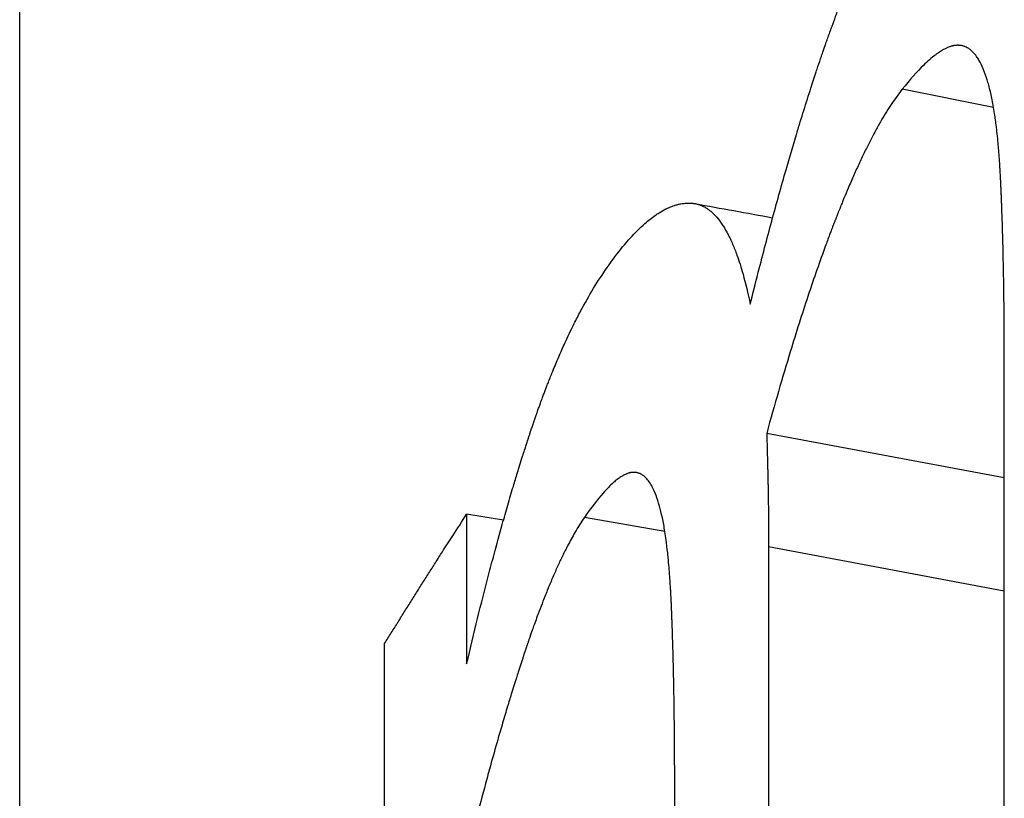
# Model space of a CAD drawing. Units: millimetres. Extents: x 25 to 176, y 25 to 186.
# Drawn here: x 138 to 138, y 95 to 96 of the extents above; entities that cross this region are included whole.
import ezdxf

# ---------------------------------------------------------------- set-up
doc = ezdxf.new("R2010")
doc.units = ezdxf.units.MM
doc.layers.add('Visible Edges(Frese)', color=7, linetype='Continuous', lineweight=50)
doc.layers.add('Visible Tangent Edges(Frese)', color=7, linetype='Continuous', lineweight=40)

msp = doc.modelspace()

# ---------------------------------------------------------------- linework, layer by layer
at = {"layer": 'Visible Edges(Frese)', "lineweight": 25}
for p, q in [((137.50249, 94.82004), (137.50249, 108.09106)), ((138.44412, 95.6215), (138.21689, 95.66419)), ((137.96516, 95.5811), (137.92993, 95.58682))]:
    msp.add_line(p, q, dxfattribs=at)
for points, knots in [([(138.20113, 95.78772), (138.20572, 95.80619), (138.2103, 95.82413), (138.21487, 95.84154), (138.21944, 95.85895), (138.22401, 95.87583), (138.22856, 95.89217), (138.23084, 95.90035), (138.23311, 95.90839), (138.23538, 95.91629), (138.23879, 95.92815), (138.24219, 95.93971), (138.24559, 95.95098), (138.24672, 95.95473), (138.24786, 95.95845), (138.24899, 95.96214), (138.25125, 95.96952), (138.25351, 95.97676), (138.25577, 95.98387), (138.25689, 95.98742), (138.25802, 95.99095), (138.25915, 95.99443), (138.26084, 95.99967), (138.26253, 96.00483), (138.26422, 96.00991), (138.26478, 96.0116), (138.26534, 96.01329), (138.2659, 96.01497), (138.26703, 96.01832), (138.26815, 96.02165), (138.26928, 96.02494), (138.26984, 96.02658), (138.2704, 96.02822), (138.27096, 96.02984), (138.2718, 96.03229), (138.27264, 96.03471), (138.27349, 96.03711), (138.27377, 96.03792), (138.27405, 96.03872), (138.27433, 96.03951), (138.27489, 96.04111), (138.27545, 96.04269), (138.27601, 96.04427), (138.27629, 96.04506), (138.27657, 96.04585), (138.27685, 96.04663), (138.27741, 96.0482), (138.27797, 96.04977), (138.27853, 96.05132), (138.27881, 96.0521), (138.27909, 96.05287), (138.27937, 96.05364), (138.27979, 96.0548), (138.28021, 96.05596), (138.28063, 96.0571), (138.28105, 96.05825), (138.28147, 96.0594), (138.28189, 96.06054), (138.28203, 96.06092), (138.28216, 96.0613), (138.2823, 96.06168), (138.28258, 96.06244), (138.28286, 96.06319), (138.28314, 96.06395), (138.28328, 96.06432), (138.28342, 96.0647), (138.28356, 96.06508), (138.28384, 96.06583), (138.28412, 96.06658), (138.2844, 96.06733), (138.28454, 96.0677), (138.28468, 96.06808), (138.28483, 96.06845), (138.28525, 96.06957), (138.28567, 96.07069), (138.28609, 96.0718), (138.28637, 96.07254), (138.28666, 96.07328), (138.28694, 96.07402), (138.2875, 96.0755), (138.28807, 96.07697), (138.28863, 96.07843), (138.28892, 96.07916), (138.2892, 96.07989), (138.28949, 96.08062), (138.29005, 96.08207), (138.29062, 96.08352), (138.29119, 96.08496), (138.29148, 96.08568), (138.29176, 96.0864), (138.29205, 96.08712), (138.29291, 96.08927), (138.29377, 96.09141), (138.29463, 96.09353), (138.2952, 96.09494), (138.29578, 96.09635), (138.29636, 96.09775), (138.29751, 96.10055), (138.29867, 96.10332), (138.29983, 96.10606), (138.30042, 96.10743), (138.301, 96.1088), (138.30158, 96.11015), (138.30334, 96.11422), (138.3051, 96.11823), (138.30687, 96.12218), (138.30805, 96.12481), (138.30924, 96.12741), (138.31043, 96.12998), (138.31281, 96.13513), (138.31522, 96.14017), (138.31764, 96.14509), (138.31885, 96.14755), (138.32006, 96.14999), (138.32128, 96.15239), (138.32494, 96.15961), (138.32864, 96.16657), (138.33238, 96.17328), (138.33488, 96.17775), (138.33739, 96.18211), (138.33992, 96.18636), (138.34499, 96.19486), (138.35013, 96.2029), (138.35535, 96.2105), (138.36057, 96.21809), (138.36587, 96.22523), (138.37125, 96.23193)], [0, 0, 0, 0, 0.166667, 0.166667, 0.166667, 0.333333, 0.333333, 0.333333, 0.416667, 0.416667, 0.416667, 0.541667, 0.541667, 0.541667, 0.583333, 0.583333, 0.583333, 0.666667, 0.666667, 0.666667, 0.708333, 0.708333, 0.708333, 0.770833, 0.770833, 0.770833, 0.791667, 0.791667, 0.791667, 0.833333, 0.833333, 0.833333, 0.854167, 0.854167, 0.854167, 0.885417, 0.885417, 0.885417, 0.895833, 0.895833, 0.895833, 0.916667, 0.916667, 0.916667, 0.927083, 0.927083, 0.927083, 0.947917, 0.947917, 0.947917, 0.958333, 0.958333, 0.958333, 0.973958, 0.973958, 0.973958, 0.989583, 0.989583, 0.989583, 0.994792, 0.994792, 0.994792, 1.005208, 1.005208, 1.005208, 1.010417, 1.010417, 1.010417, 1.020833, 1.020833, 1.020833, 1.026042, 1.026042, 1.026042, 1.041667, 1.041667, 1.041667, 1.052083, 1.052083, 1.052083, 1.072917, 1.072917, 1.072917, 1.083333, 1.083333, 1.083333, 1.104167, 1.104167, 1.104167, 1.114583, 1.114583, 1.114583, 1.145833, 1.145833, 1.145833, 1.166667, 1.166667, 1.166667, 1.208333, 1.208333, 1.208333, 1.229167, 1.229167, 1.229167, 1.291667, 1.291667, 1.291667, 1.333333, 1.333333, 1.333333, 1.416667, 1.416667, 1.416667, 1.458333, 1.458333, 1.458333, 1.583333, 1.583333, 1.583333, 1.666667, 1.666667, 1.666667, 1.833333, 1.833333, 1.833333, 2, 2, 2, 2]), ([(138.42763, 96.00236), (138.4265, 96.00614), (138.42529, 96.00959), (138.424, 96.01272), (138.42271, 96.01585), (138.42133, 96.01865), (138.41987, 96.02113), (138.41914, 96.02237), (138.41839, 96.02353), (138.41762, 96.02461), (138.41646, 96.02622), (138.41526, 96.02766), (138.414, 96.02891), (138.41359, 96.02933), (138.41316, 96.02972), (138.41274, 96.0301), (138.41188, 96.03085), (138.41101, 96.03152), (138.41011, 96.03212), (138.40966, 96.03241), (138.40921, 96.03269), (138.40875, 96.03294), (138.40806, 96.03332), (138.40736, 96.03366), (138.40665, 96.03395), (138.40641, 96.03405), (138.40618, 96.03414), (138.40594, 96.03423), (138.40546, 96.0344), (138.40497, 96.03455), (138.40448, 96.03469), (138.40424, 96.03475), (138.40399, 96.03481), (138.40374, 96.03487), (138.40337, 96.03495), (138.403, 96.03503), (138.40262, 96.03509), (138.4025, 96.03511), (138.40237, 96.03513), (138.40224, 96.03515), (138.40199, 96.03518), (138.40174, 96.03521), (138.40148, 96.03524), (138.40136, 96.03525), (138.40123, 96.03526), (138.4011, 96.03527), (138.40084, 96.0353), (138.40059, 96.03531), (138.40033, 96.03532), (138.4002, 96.03533), (138.40007, 96.03533), (138.39994, 96.03533), (138.39974, 96.03534), (138.39955, 96.03534), (138.39935, 96.03534), (138.39915, 96.03534), (138.39896, 96.03533), (138.39876, 96.03532), (138.39869, 96.03532), (138.39863, 96.03532), (138.39856, 96.03532), (138.39843, 96.03531), (138.3983, 96.0353), (138.39816, 96.03529), (138.3981, 96.03529), (138.39803, 96.03528), (138.39796, 96.03528), (138.39783, 96.03527), (138.39769, 96.03526), (138.39756, 96.03524), (138.39749, 96.03524), (138.39743, 96.03523), (138.39736, 96.03522), (138.39715, 96.0352), (138.39695, 96.03518), (138.39675, 96.03515), (138.39661, 96.03513), (138.39647, 96.03511), (138.39633, 96.03509), (138.39606, 96.03504), (138.39578, 96.03499), (138.3955, 96.03494), (138.39536, 96.03491), (138.39522, 96.03488), (138.39508, 96.03485), (138.3948, 96.03479), (138.39452, 96.03472), (138.39423, 96.03465), (138.39409, 96.03462), (138.39395, 96.03458), (138.3938, 96.03454), (138.39337, 96.03442), (138.39294, 96.03429), (138.3925, 96.03415), (138.3922, 96.03405), (138.39191, 96.03395), (138.39161, 96.03384), (138.39102, 96.03363), (138.39041, 96.03339), (138.3898, 96.03313), (138.3895, 96.033), (138.38919, 96.03287), (138.38888, 96.03273), (138.38796, 96.0323), (138.38701, 96.03182), (138.38605, 96.0313), (138.38541, 96.03094), (138.38476, 96.03057), (138.3841, 96.03017), (138.38278, 96.02937), (138.38144, 96.02848), (138.38006, 96.0275), (138.37937, 96.02701), (138.37867, 96.02649), (138.37797, 96.02596), (138.37444, 96.02327), (138.37072, 96.02001), (138.36681, 96.01616), (138.36054, 96.01002), (138.35379, 96.00239), (138.34654, 95.99328)], [0, 0, 0, 0, 0.166667, 0.166667, 0.166667, 0.333333, 0.333333, 0.333333, 0.416667, 0.416667, 0.416667, 0.541667, 0.541667, 0.541667, 0.583333, 0.583333, 0.583333, 0.666667, 0.666667, 0.666667, 0.708333, 0.708333, 0.708333, 0.770833, 0.770833, 0.770833, 0.791667, 0.791667, 0.791667, 0.833333, 0.833333, 0.833333, 0.854167, 0.854167, 0.854167, 0.885417, 0.885417, 0.885417, 0.895833, 0.895833, 0.895833, 0.916667, 0.916667, 0.916667, 0.927083, 0.927083, 0.927083, 0.947917, 0.947917, 0.947917, 0.958333, 0.958333, 0.958333, 0.973958, 0.973958, 0.973958, 0.989583, 0.989583, 0.989583, 0.994792, 0.994792, 0.994792, 1.005208, 1.005208, 1.005208, 1.010417, 1.010417, 1.010417, 1.020833, 1.020833, 1.020833, 1.026042, 1.026042, 1.026042, 1.041667, 1.041667, 1.041667, 1.052083, 1.052083, 1.052083, 1.072917, 1.072917, 1.072917, 1.083333, 1.083333, 1.083333, 1.104167, 1.104167, 1.104167, 1.114583, 1.114583, 1.114583, 1.145833, 1.145833, 1.145833, 1.166667, 1.166667, 1.166667, 1.208333, 1.208333, 1.208333, 1.229167, 1.229167, 1.229167, 1.291667, 1.291667, 1.291667, 1.333333, 1.333333, 1.333333, 1.416667, 1.416667, 1.416667, 1.458333, 1.458333, 1.458333, 1.666667, 1.666667, 1.666667, 2, 2, 2, 2]), ([(138.44412, 95.73743), (138.44412, 95.74741), (138.44409, 95.75724), (138.44403, 95.7669), (138.44397, 95.77656), (138.44388, 95.78607), (138.44376, 95.79541), (138.44371, 95.80008), (138.44364, 95.80472), (138.44357, 95.80931), (138.44346, 95.8162), (138.44333, 95.823), (138.44318, 95.82971), (138.44314, 95.83194), (138.44309, 95.83417), (138.44304, 95.83639), (138.44293, 95.84082), (138.44282, 95.84522), (138.4427, 95.84957), (138.44265, 95.85175), (138.44259, 95.85391), (138.44252, 95.85607), (138.44243, 95.85931), (138.44233, 95.86252), (138.44223, 95.86571), (138.44219, 95.86678), (138.44216, 95.86784), (138.44213, 95.8689), (138.44206, 95.87101), (138.44198, 95.87312), (138.44191, 95.87522), (138.44187, 95.87627), (138.44184, 95.87731), (138.4418, 95.87836), (138.44174, 95.87992), (138.44168, 95.88148), (138.44163, 95.88304), (138.44161, 95.88356), (138.44159, 95.88407), (138.44157, 95.88459), (138.44153, 95.88563), (138.44149, 95.88666), (138.44145, 95.88769), (138.44143, 95.8882), (138.44141, 95.88871), (138.44139, 95.88923), (138.44136, 95.89), (138.44132, 95.89077), (138.44129, 95.89153), (138.44126, 95.8923), (138.44123, 95.89306), (138.4412, 95.89383), (138.44119, 95.89408), (138.44118, 95.89434), (138.44117, 95.89459), (138.44115, 95.8951), (138.44112, 95.89561), (138.4411, 95.89612), (138.44109, 95.89637), (138.44108, 95.89663), (138.44107, 95.89688), (138.44105, 95.89739), (138.44103, 95.89789), (138.44101, 95.8984), (138.44099, 95.89865), (138.44098, 95.8989), (138.44097, 95.89916), (138.44095, 95.89966), (138.44093, 95.90017), (138.44091, 95.90067), (138.4409, 95.90092), (138.44088, 95.90117), (138.44087, 95.90142), (138.44085, 95.90192), (138.44083, 95.90242), (138.4408, 95.90292), (138.44079, 95.90317), (138.44078, 95.90342), (138.44077, 95.90367), (138.44075, 95.90416), (138.44072, 95.90466), (138.4407, 95.90515), (138.44069, 95.9054), (138.44067, 95.90565), (138.44066, 95.90589), (138.44064, 95.90639), (138.44061, 95.90688), (138.44059, 95.90736), (138.44058, 95.90761), (138.44056, 95.90785), (138.44055, 95.9081), (138.44052, 95.90883), (138.44048, 95.90956), (138.44044, 95.91028), (138.44041, 95.91076), (138.44039, 95.91124), (138.44036, 95.91172), (138.44031, 95.91268), (138.44026, 95.91364), (138.4402, 95.91458), (138.44017, 95.91506), (138.44015, 95.91553), (138.44012, 95.916), (138.44004, 95.91741), (138.43995, 95.91881), (138.43986, 95.92019), (138.43981, 95.92111), (138.43975, 95.92203), (138.43969, 95.92294), (138.43957, 95.92476), (138.43944, 95.92655), (138.43931, 95.92832), (138.43925, 95.92921), (138.43918, 95.93009), (138.43912, 95.93096), (138.43892, 95.93358), (138.43871, 95.93614), (138.43849, 95.93865), (138.43835, 95.94032), (138.4382, 95.94196), (138.43805, 95.94359), (138.43774, 95.94683), (138.43742, 95.94997), (138.43708, 95.95302), (138.43691, 95.95454), (138.43674, 95.95603), (138.43656, 95.95751), (138.43603, 95.96192), (138.43546, 95.96612), (138.43486, 95.97009), (138.43446, 95.97274), (138.43404, 95.97528), (138.43361, 95.97773), (138.43274, 95.98263), (138.43181, 95.98713), (138.43081, 95.99124), (138.42981, 95.99534), (138.42875, 95.99905), (138.42763, 96.00236)], [0, 0, 0, 0, 0.166667, 0.166667, 0.166667, 0.333333, 0.333333, 0.333333, 0.416667, 0.416667, 0.416667, 0.541667, 0.541667, 0.541667, 0.583333, 0.583333, 0.583333, 0.666667, 0.666667, 0.666667, 0.708333, 0.708333, 0.708333, 0.770833, 0.770833, 0.770833, 0.791667, 0.791667, 0.791667, 0.833333, 0.833333, 0.833333, 0.854167, 0.854167, 0.854167, 0.885417, 0.885417, 0.885417, 0.895833, 0.895833, 0.895833, 0.916667, 0.916667, 0.916667, 0.927083, 0.927083, 0.927083, 0.942708, 0.942708, 0.942708, 0.958333, 0.958333, 0.958333, 0.963542, 0.963542, 0.963542, 0.973958, 0.973958, 0.973958, 0.979167, 0.979167, 0.979167, 0.989583, 0.989583, 0.989583, 0.994792, 0.994792, 0.994792, 1.005208, 1.005208, 1.005208, 1.010417, 1.010417, 1.010417, 1.020833, 1.020833, 1.020833, 1.026042, 1.026042, 1.026042, 1.036458, 1.036458, 1.036458, 1.041667, 1.041667, 1.041667, 1.052083, 1.052083, 1.052083, 1.057292, 1.057292, 1.057292, 1.072917, 1.072917, 1.072917, 1.083333, 1.083333, 1.083333, 1.104167, 1.104167, 1.104167, 1.114583, 1.114583, 1.114583, 1.145833, 1.145833, 1.145833, 1.166667, 1.166667, 1.166667, 1.208333, 1.208333, 1.208333, 1.229167, 1.229167, 1.229167, 1.291667, 1.291667, 1.291667, 1.333333, 1.333333, 1.333333, 1.416667, 1.416667, 1.416667, 1.458333, 1.458333, 1.458333, 1.583333, 1.583333, 1.583333, 1.666667, 1.666667, 1.666667, 1.833333, 1.833333, 1.833333, 2, 2, 2, 2]), ([(138.34654, 95.99328), (138.34326, 95.98915), (138.33995, 95.9846), (138.3366, 95.9796), (138.33326, 95.97461), (138.32987, 95.96918), (138.32646, 95.96331), (138.32475, 95.96038), (138.32304, 95.95734), (138.32131, 95.95419), (138.31873, 95.94947), (138.31612, 95.9445), (138.3135, 95.93929), (138.31263, 95.93755), (138.31175, 95.93578), (138.31087, 95.93399), (138.30912, 95.93041), (138.30735, 95.92671), (138.30558, 95.92291), (138.30469, 95.92101), (138.30381, 95.91908), (138.30292, 95.91713), (138.30113, 95.91322), (138.29935, 95.9092), (138.29755, 95.90507), (138.29665, 95.90301), (138.29575, 95.90092), (138.29485, 95.8988), (138.29349, 95.89562), (138.29214, 95.89238), (138.29077, 95.88908), (138.29032, 95.88798), (138.28987, 95.88687), (138.28941, 95.88576), (138.28873, 95.88409), (138.28804, 95.8824), (138.28736, 95.8807), (138.28713, 95.88014), (138.2869, 95.87957), (138.28667, 95.879), (138.28633, 95.87814), (138.28599, 95.87728), (138.28564, 95.87642), (138.2853, 95.87556), (138.28496, 95.87469), (138.28461, 95.87382), (138.2845, 95.87353), (138.28438, 95.87324), (138.28427, 95.87295), (138.28404, 95.87236), (138.28381, 95.87178), (138.28358, 95.87119), (138.28347, 95.8709), (138.28335, 95.87061), (138.28324, 95.87031), (138.28301, 95.86973), (138.28278, 95.86914), (138.28255, 95.86855), (138.28243, 95.86826), (138.28232, 95.86796), (138.2822, 95.86766), (138.28186, 95.86678), (138.28151, 95.86589), (138.28117, 95.86499), (138.28094, 95.8644), (138.28071, 95.8638), (138.28048, 95.8632), (138.27979, 95.86141), (138.2791, 95.8596), (138.27841, 95.85778), (138.27795, 95.85657), (138.27749, 95.85535), (138.27703, 95.85412), (138.27565, 95.85044), (138.27427, 95.84672), (138.27288, 95.84294), (138.27196, 95.84042), (138.27104, 95.83788), (138.27011, 95.83531), (138.26734, 95.82761), (138.26456, 95.81971), (138.26178, 95.8116), (138.25993, 95.80619), (138.25807, 95.80069), (138.25622, 95.7951), (138.25064, 95.77833), (138.24505, 95.76073), (138.23943, 95.74231), (138.23195, 95.71774), (138.22444, 95.6917), (138.21689, 95.66419)], [0, 0, 0, 0, 0.166667, 0.166667, 0.166667, 0.333333, 0.333333, 0.333333, 0.416667, 0.416667, 0.416667, 0.541667, 0.541667, 0.541667, 0.583333, 0.583333, 0.583333, 0.666667, 0.666667, 0.666667, 0.708333, 0.708333, 0.708333, 0.791667, 0.791667, 0.791667, 0.833333, 0.833333, 0.833333, 0.895833, 0.895833, 0.895833, 0.916667, 0.916667, 0.916667, 0.947917, 0.947917, 0.947917, 0.958333, 0.958333, 0.958333, 0.973958, 0.973958, 0.973958, 0.989583, 0.989583, 0.989583, 0.994792, 0.994792, 0.994792, 1.005208, 1.005208, 1.005208, 1.010417, 1.010417, 1.010417, 1.020833, 1.020833, 1.020833, 1.026042, 1.026042, 1.026042, 1.041667, 1.041667, 1.041667, 1.052083, 1.052083, 1.052083, 1.083333, 1.083333, 1.083333, 1.104167, 1.104167, 1.104167, 1.166667, 1.166667, 1.166667, 1.208333, 1.208333, 1.208333, 1.333333, 1.333333, 1.333333, 1.416667, 1.416667, 1.416667, 1.666667, 1.666667, 1.666667, 2, 2, 2, 2]), ([(138.06433, 95.82286), (138.06933, 95.83002), (138.07425, 95.83655), (138.07909, 95.84246), (138.08394, 95.84837), (138.0887, 95.85366), (138.09339, 95.85832), (138.09573, 95.86065), (138.09805, 95.86282), (138.10035, 95.86484), (138.1038, 95.86787), (138.10721, 95.87054), (138.11057, 95.87287), (138.11169, 95.87364), (138.1128, 95.87438), (138.11391, 95.87508), (138.11613, 95.87647), (138.11833, 95.87771), (138.12051, 95.87879), (138.1216, 95.87933), (138.12268, 95.87983), (138.12376, 95.8803), (138.12538, 95.88099), (138.12698, 95.8816), (138.12857, 95.88212), (138.12911, 95.88229), (138.12964, 95.88246), (138.13016, 95.88261), (138.13122, 95.88292), (138.13227, 95.88318), (138.13332, 95.88341), (138.13384, 95.88353), (138.13436, 95.88363), (138.13488, 95.88373), (138.13566, 95.88387), (138.13644, 95.88399), (138.13722, 95.88409), (138.13748, 95.88412), (138.13773, 95.88415), (138.13799, 95.88418), (138.13851, 95.88424), (138.13902, 95.88429), (138.13953, 95.88432), (138.13979, 95.88434), (138.14004, 95.88436), (138.1403, 95.88437), (138.14068, 95.88439), (138.14107, 95.8844), (138.14145, 95.88441), (138.14183, 95.88442), (138.14221, 95.88443), (138.14259, 95.88443), (138.14272, 95.88442), (138.14284, 95.88442), (138.14297, 95.88442), (138.14322, 95.88442), (138.14348, 95.88441), (138.14373, 95.8844), (138.14385, 95.8844), (138.14398, 95.8844), (138.14411, 95.88439), (138.14436, 95.88438), (138.14461, 95.88437), (138.14486, 95.88435), (138.14499, 95.88434), (138.14511, 95.88433), (138.14524, 95.88432), (138.14549, 95.88431), (138.14574, 95.88429), (138.14599, 95.88426), (138.14612, 95.88425), (138.14624, 95.88424), (138.14637, 95.88422), (138.14662, 95.8842), (138.14686, 95.88417), (138.14711, 95.88413), (138.14724, 95.88412), (138.14736, 95.8841), (138.14749, 95.88408), (138.14773, 95.88404), (138.14798, 95.884), (138.14823, 95.88396), (138.14835, 95.88394), (138.14847, 95.88391), (138.1486, 95.88389), (138.14884, 95.88384), (138.14909, 95.88379), (138.14933, 95.88374), (138.14946, 95.88371), (138.14958, 95.88369), (138.1497, 95.88366), (138.15007, 95.88357), (138.15043, 95.88348), (138.15079, 95.88338), (138.15104, 95.88331), (138.15128, 95.88324), (138.15152, 95.88317), (138.152, 95.88302), (138.15248, 95.88287), (138.15296, 95.88269), (138.1532, 95.88261), (138.15344, 95.88252), (138.15368, 95.88242), (138.15439, 95.88215), (138.1551, 95.88184), (138.1558, 95.8815), (138.15627, 95.88128), (138.15673, 95.88104), (138.1572, 95.88079), (138.15813, 95.88028), (138.15904, 95.87973), (138.15995, 95.87912), (138.16041, 95.87882), (138.16086, 95.8785), (138.16131, 95.87817), (138.16265, 95.87718), (138.16398, 95.87608), (138.16529, 95.87485), (138.16615, 95.87403), (138.16701, 95.87316), (138.16787, 95.87224), (138.16957, 95.8704), (138.17123, 95.86834), (138.17285, 95.86608), (138.17366, 95.86495), (138.17446, 95.86376), (138.17526, 95.86253), (138.17684, 95.86005), (138.17839, 95.85737), (138.17989, 95.85448), (138.18064, 95.85303), (138.18139, 95.85153), (138.18212, 95.84998), (138.18359, 95.84688), (138.18501, 95.84357), (138.1864, 95.84004), (138.18709, 95.83828), (138.18778, 95.83647), (138.18845, 95.8346), (138.19047, 95.82901), (138.1924, 95.82294), (138.19424, 95.8164), (138.1967, 95.80768), (138.19899, 95.79812), (138.20113, 95.78772)], [0, 0, 0, 0, 0.166667, 0.166667, 0.166667, 0.333333, 0.333333, 0.333333, 0.416667, 0.416667, 0.416667, 0.541667, 0.541667, 0.541667, 0.583333, 0.583333, 0.583333, 0.666667, 0.666667, 0.666667, 0.708333, 0.708333, 0.708333, 0.770833, 0.770833, 0.770833, 0.791667, 0.791667, 0.791667, 0.833333, 0.833333, 0.833333, 0.854167, 0.854167, 0.854167, 0.885417, 0.885417, 0.885417, 0.895833, 0.895833, 0.895833, 0.916667, 0.916667, 0.916667, 0.927083, 0.927083, 0.927083, 0.942708, 0.942708, 0.942708, 0.958333, 0.958333, 0.958333, 0.963542, 0.963542, 0.963542, 0.973958, 0.973958, 0.973958, 0.979167, 0.979167, 0.979167, 0.989583, 0.989583, 0.989583, 0.994792, 0.994792, 0.994792, 1.005208, 1.005208, 1.005208, 1.010417, 1.010417, 1.010417, 1.020833, 1.020833, 1.020833, 1.026042, 1.026042, 1.026042, 1.036458, 1.036458, 1.036458, 1.041667, 1.041667, 1.041667, 1.052083, 1.052083, 1.052083, 1.057292, 1.057292, 1.057292, 1.072917, 1.072917, 1.072917, 1.083333, 1.083333, 1.083333, 1.104167, 1.104167, 1.104167, 1.114583, 1.114583, 1.114583, 1.145833, 1.145833, 1.145833, 1.166667, 1.166667, 1.166667, 1.208333, 1.208333, 1.208333, 1.229167, 1.229167, 1.229167, 1.291667, 1.291667, 1.291667, 1.333333, 1.333333, 1.333333, 1.416667, 1.416667, 1.416667, 1.458333, 1.458333, 1.458333, 1.541667, 1.541667, 1.541667, 1.583333, 1.583333, 1.583333, 1.666667, 1.666667, 1.666667, 1.708333, 1.708333, 1.708333, 1.833333, 1.833333, 1.833333, 2, 2, 2, 2]), ([(137.92993, 95.44365), (137.93342, 95.45853), (137.9369, 95.47304), (137.94039, 95.48719), (137.94388, 95.50133), (137.94738, 95.51511), (137.95088, 95.52853), (137.95263, 95.53523), (137.95438, 95.54185), (137.95614, 95.54837), (137.95876, 95.55816), (137.9614, 95.56774), (137.96403, 95.57711), (137.96491, 95.58024), (137.96579, 95.58334), (137.96666, 95.58642), (137.96842, 95.59257), (137.97018, 95.59864), (137.97194, 95.60461), (137.97282, 95.6076), (137.9737, 95.61057), (137.97458, 95.61351), (137.9759, 95.61792), (137.97722, 95.62228), (137.97854, 95.62659), (137.97898, 95.62802), (137.97942, 95.62946), (137.97986, 95.63088), (137.98075, 95.63373), (137.98163, 95.63656), (137.98251, 95.63936), (137.98295, 95.64076), (137.98339, 95.64216), (137.98383, 95.64355), (137.98449, 95.64564), (137.98516, 95.64771), (137.98582, 95.64977), (137.98604, 95.65046), (137.98626, 95.65114), (137.98648, 95.65182), (137.98692, 95.65319), (137.98736, 95.65455), (137.9878, 95.65591), (137.98803, 95.65659), (137.98825, 95.65727), (137.98847, 95.65794), (137.9888, 95.65895), (137.98913, 95.65996), (137.98946, 95.66097), (137.98979, 95.66198), (137.99012, 95.66298), (137.99045, 95.66398), (137.99056, 95.66431), (137.99068, 95.66465), (137.99079, 95.66498), (137.99101, 95.66564), (137.99123, 95.66631), (137.99145, 95.66697), (137.99156, 95.6673), (137.99167, 95.66763), (137.99178, 95.66796), (137.992, 95.66862), (137.99222, 95.66928), (137.99244, 95.66994), (137.99255, 95.67027), (137.99266, 95.6706), (137.99277, 95.67093), (137.993, 95.67158), (137.99322, 95.67224), (137.99344, 95.67289), (137.99355, 95.67322), (137.99366, 95.67355), (137.99377, 95.67387), (137.99399, 95.67453), (137.99421, 95.67518), (137.99444, 95.67583), (137.99455, 95.67615), (137.99466, 95.67648), (137.99477, 95.6768), (137.99499, 95.67745), (137.99521, 95.6781), (137.99544, 95.67874), (137.99555, 95.67906), (137.99566, 95.67939), (137.99577, 95.67971), (137.99599, 95.68035), (137.99622, 95.681), (137.99644, 95.68164), (137.99655, 95.68196), (137.99667, 95.68228), (137.99678, 95.6826), (137.99711, 95.68356), (137.99745, 95.68452), (137.99779, 95.68547), (137.99801, 95.68611), (137.99824, 95.68674), (137.99846, 95.68737), (137.99891, 95.68864), (137.99936, 95.6899), (137.99982, 95.69116), (138.00004, 95.69179), (138.00027, 95.69241), (138.0005, 95.69304), (138.00118, 95.69491), (138.00186, 95.69678), (138.00255, 95.69863), (138.003, 95.69986), (138.00346, 95.70109), (138.00392, 95.70231), (138.00484, 95.70476), (138.00576, 95.70719), (138.00669, 95.70959), (138.00715, 95.71079), (138.00762, 95.71198), (138.00808, 95.71318), (138.00948, 95.71675), (138.01089, 95.72027), (138.0123, 95.72374), (138.01325, 95.72606), (138.0142, 95.72835), (138.01515, 95.73062), (138.01706, 95.73516), (138.01898, 95.73962), (138.02092, 95.74399), (138.02189, 95.74617), (138.02287, 95.74833), (138.02385, 95.75047), (138.02679, 95.7569), (138.02976, 95.76312), (138.03278, 95.76915), (138.0348, 95.77317), (138.03683, 95.7771), (138.03887, 95.78094), (138.04297, 95.78863), (138.04714, 95.79596), (138.05138, 95.80295), (138.05562, 95.80994), (138.05994, 95.81657), (138.06433, 95.82286)], [0, 0, 0, 0, 0.166667, 0.166667, 0.166667, 0.333333, 0.333333, 0.333333, 0.416667, 0.416667, 0.416667, 0.541667, 0.541667, 0.541667, 0.583333, 0.583333, 0.583333, 0.666667, 0.666667, 0.666667, 0.708333, 0.708333, 0.708333, 0.770833, 0.770833, 0.770833, 0.791667, 0.791667, 0.791667, 0.833333, 0.833333, 0.833333, 0.854167, 0.854167, 0.854167, 0.885417, 0.885417, 0.885417, 0.895833, 0.895833, 0.895833, 0.916667, 0.916667, 0.916667, 0.927083, 0.927083, 0.927083, 0.942708, 0.942708, 0.942708, 0.958333, 0.958333, 0.958333, 0.963542, 0.963542, 0.963542, 0.973958, 0.973958, 0.973958, 0.979167, 0.979167, 0.979167, 0.989583, 0.989583, 0.989583, 0.994792, 0.994792, 0.994792, 1.005208, 1.005208, 1.005208, 1.010417, 1.010417, 1.010417, 1.020833, 1.020833, 1.020833, 1.026042, 1.026042, 1.026042, 1.036458, 1.036458, 1.036458, 1.041667, 1.041667, 1.041667, 1.052083, 1.052083, 1.052083, 1.057292, 1.057292, 1.057292, 1.072917, 1.072917, 1.072917, 1.083333, 1.083333, 1.083333, 1.104167, 1.104167, 1.104167, 1.114583, 1.114583, 1.114583, 1.145833, 1.145833, 1.145833, 1.166667, 1.166667, 1.166667, 1.208333, 1.208333, 1.208333, 1.229167, 1.229167, 1.229167, 1.291667, 1.291667, 1.291667, 1.333333, 1.333333, 1.333333, 1.416667, 1.416667, 1.416667, 1.458333, 1.458333, 1.458333, 1.583333, 1.583333, 1.583333, 1.666667, 1.666667, 1.666667, 1.833333, 1.833333, 1.833333, 2, 2, 2, 2]), ([(138.44412, 94.9851), (138.44412, 95.05824), (138.44412, 95.13139), (138.44412, 95.20453), (138.44412, 95.21498), (138.44412, 95.22543), (138.44412, 95.23588), (138.44412, 95.25677), (138.44412, 95.27767), (138.44412, 95.29857), (138.44412, 95.30902), (138.44412, 95.31947), (138.44412, 95.32992), (138.44412, 95.35082), (138.44412, 95.37171), (138.44412, 95.39261), (138.44412, 95.42396), (138.44412, 95.45531), (138.44412, 95.48665), (138.44412, 95.4971), (138.44412, 95.50755), (138.44412, 95.518), (138.44412, 95.59114), (138.44412, 95.66429), (138.44412, 95.73743)], [0, 0, 0, 0, 0.02533766, 0.02533766, 0.02533766, 0.02895732, 0.02895732, 0.02895732, 0.03619665, 0.03619665, 0.03619665, 0.03981632, 0.03981632, 0.03981632, 0.04705565, 0.04705565, 0.04705565, 0.05791464, 0.05791464, 0.05791464, 0.06153431, 0.06153431, 0.06153431, 0.08687196, 0.08687196, 0.08687196, 0.08687196]), ([(138.21689, 95.66419), (138.21695, 95.6621), (138.21702, 95.65993), (138.21708, 95.65769), (138.21715, 95.65545), (138.21721, 95.65314), (138.21728, 95.65075), (138.21731, 95.64956), (138.21734, 95.64835), (138.21738, 95.64713), (138.21743, 95.64528), (138.21747, 95.6434), (138.21752, 95.64148), (138.21754, 95.64084), (138.21756, 95.6402), (138.21757, 95.63955), (138.2176, 95.63825), (138.21764, 95.63693), (138.21767, 95.6356), (138.21769, 95.63493), (138.2177, 95.63426), (138.21772, 95.63358), (138.21774, 95.63257), (138.21777, 95.63155), (138.21779, 95.63051), (138.2178, 95.63017), (138.21781, 95.62982), (138.21782, 95.62947), (138.21783, 95.62878), (138.21785, 95.62808), (138.21786, 95.62738), (138.21787, 95.62703), (138.21788, 95.62667), (138.21789, 95.62632), (138.2179, 95.62561), (138.21792, 95.6249), (138.21794, 95.62419), (138.21795, 95.62383), (138.21795, 95.62347), (138.21796, 95.62311), (138.21797, 95.62257), (138.21799, 95.62202), (138.218, 95.62148), (138.218, 95.6213), (138.21801, 95.62111), (138.21801, 95.62093), (138.21802, 95.62066), (138.21802, 95.62038), (138.21803, 95.62011), (138.21804, 95.61983), (138.21804, 95.61956), (138.21805, 95.61928), (138.21805, 95.61919), (138.21805, 95.6191), (138.21805, 95.61901), (138.21806, 95.61882), (138.21806, 95.61864), (138.21807, 95.61845), (138.21807, 95.61836), (138.21807, 95.61827), (138.21807, 95.61817), (138.21808, 95.61799), (138.21808, 95.6178), (138.21808, 95.61762), (138.21809, 95.61752), (138.21809, 95.61743), (138.21809, 95.61734), (138.2181, 95.61706), (138.2181, 95.61678), (138.21811, 95.6165), (138.21811, 95.61631), (138.21812, 95.61612), (138.21812, 95.61593), (138.21813, 95.61537), (138.21814, 95.6148), (138.21815, 95.61423), (138.21816, 95.61385), (138.21817, 95.61347), (138.21818, 95.61308), (138.21819, 95.61231), (138.2182, 95.61154), (138.21822, 95.61076), (138.21822, 95.61037), (138.21823, 95.60998), (138.21824, 95.60959), (138.21825, 95.60881), (138.21827, 95.60802), (138.21828, 95.60722), (138.21828, 95.60682), (138.21829, 95.60642), (138.2183, 95.60602), (138.21832, 95.60482), (138.21833, 95.6036), (138.21835, 95.60238), (138.21836, 95.60156), (138.21837, 95.60073), (138.21839, 95.5999), (138.21841, 95.59824), (138.21843, 95.59656), (138.21845, 95.59485), (138.21846, 95.594), (138.21846, 95.59314), (138.21847, 95.59227), (138.21852, 95.58795), (138.21855, 95.58348), (138.21858, 95.57887), (138.21862, 95.5715), (138.21865, 95.56375), (138.21865, 95.55564)], [0, 0, 0, 0, 0.166667, 0.166667, 0.166667, 0.333333, 0.333333, 0.333333, 0.416667, 0.416667, 0.416667, 0.541667, 0.541667, 0.541667, 0.583333, 0.583333, 0.583333, 0.666667, 0.666667, 0.666667, 0.708333, 0.708333, 0.708333, 0.770833, 0.770833, 0.770833, 0.791667, 0.791667, 0.791667, 0.833333, 0.833333, 0.833333, 0.854167, 0.854167, 0.854167, 0.895833, 0.895833, 0.895833, 0.916667, 0.916667, 0.916667, 0.947917, 0.947917, 0.947917, 0.958333, 0.958333, 0.958333, 0.973958, 0.973958, 0.973958, 0.989583, 0.989583, 0.989583, 0.994792, 0.994792, 0.994792, 1.005208, 1.005208, 1.005208, 1.010417, 1.010417, 1.010417, 1.020833, 1.020833, 1.020833, 1.026042, 1.026042, 1.026042, 1.041667, 1.041667, 1.041667, 1.052083, 1.052083, 1.052083, 1.083333, 1.083333, 1.083333, 1.104167, 1.104167, 1.104167, 1.145833, 1.145833, 1.145833, 1.166667, 1.166667, 1.166667, 1.208333, 1.208333, 1.208333, 1.229167, 1.229167, 1.229167, 1.291667, 1.291667, 1.291667, 1.333333, 1.333333, 1.333333, 1.416667, 1.416667, 1.416667, 1.458333, 1.458333, 1.458333, 1.666667, 1.666667, 1.666667, 2, 2, 2, 2]), ([(138.11427, 95.59451), (138.11327, 95.59827), (138.1122, 95.60169), (138.11105, 95.60479), (138.1099, 95.60789), (138.10868, 95.61067), (138.10739, 95.61312), (138.10674, 95.61434), (138.10607, 95.61548), (138.10539, 95.61655), (138.10436, 95.61814), (138.1033, 95.61954), (138.10219, 95.62077), (138.10182, 95.62118), (138.10144, 95.62156), (138.10106, 95.62193), (138.10031, 95.62267), (138.09953, 95.62332), (138.09873, 95.62389), (138.09834, 95.62418), (138.09794, 95.62444), (138.09753, 95.62469), (138.09692, 95.62505), (138.0963, 95.62537), (138.09567, 95.62565), (138.09546, 95.62574), (138.09525, 95.62583), (138.09504, 95.62591), (138.09461, 95.62607), (138.09418, 95.62622), (138.09375, 95.62634), (138.09353, 95.6264), (138.09331, 95.62646), (138.09309, 95.62651), (138.09277, 95.62658), (138.09243, 95.62665), (138.0921, 95.6267), (138.09199, 95.62672), (138.09188, 95.62674), (138.09177, 95.62675), (138.09154, 95.62678), (138.09132, 95.62681), (138.09109, 95.62683), (138.09098, 95.62684), (138.09087, 95.62685), (138.09075, 95.62685), (138.09052, 95.62687), (138.0903, 95.62688), (138.09007, 95.62688), (138.08995, 95.62689), (138.08984, 95.62689), (138.08972, 95.62689), (138.08955, 95.62689), (138.08938, 95.62688), (138.0892, 95.62688), (138.08903, 95.62687), (138.08885, 95.62686), (138.08868, 95.62685), (138.08862, 95.62685), (138.08856, 95.62684), (138.0885, 95.62684), (138.08839, 95.62683), (138.08827, 95.62682), (138.08815, 95.62681), (138.08809, 95.6268), (138.08803, 95.6268), (138.08797, 95.62679), (138.08785, 95.62678), (138.08774, 95.62676), (138.08762, 95.62675), (138.08756, 95.62674), (138.0875, 95.62673), (138.08744, 95.62672), (138.08726, 95.6267), (138.08708, 95.62667), (138.0869, 95.62663), (138.08677, 95.62661), (138.08665, 95.62659), (138.08653, 95.62656), (138.08629, 95.62651), (138.08604, 95.62646), (138.08579, 95.6264), (138.08567, 95.62637), (138.08555, 95.62633), (138.08542, 95.6263), (138.08517, 95.62623), (138.08492, 95.62616), (138.08467, 95.62608), (138.08454, 95.62604), (138.08442, 95.626), (138.08429, 95.62596), (138.08391, 95.62583), (138.08352, 95.62569), (138.08313, 95.62554), (138.08287, 95.62544), (138.08261, 95.62533), (138.08235, 95.62522), (138.08182, 95.62499), (138.08129, 95.62474), (138.08075, 95.62447), (138.08048, 95.62433), (138.08021, 95.62419), (138.07993, 95.62404), (138.07911, 95.62359), (138.07828, 95.6231), (138.07742, 95.62255), (138.07685, 95.62218), (138.07628, 95.62179), (138.0757, 95.62138), (138.07453, 95.62055), (138.07334, 95.61963), (138.07212, 95.61862), (138.07151, 95.61812), (138.07089, 95.61759), (138.07027, 95.61703), (138.06715, 95.61427), (138.06386, 95.61093), (138.0604, 95.607), (138.05486, 95.60072), (138.04889, 95.59294), (138.04249, 95.58368)], [0, 0, 0, 0, 0.166667, 0.166667, 0.166667, 0.333333, 0.333333, 0.333333, 0.416667, 0.416667, 0.416667, 0.541667, 0.541667, 0.541667, 0.583333, 0.583333, 0.583333, 0.666667, 0.666667, 0.666667, 0.708333, 0.708333, 0.708333, 0.770833, 0.770833, 0.770833, 0.791667, 0.791667, 0.791667, 0.833333, 0.833333, 0.833333, 0.854167, 0.854167, 0.854167, 0.885417, 0.885417, 0.885417, 0.895833, 0.895833, 0.895833, 0.916667, 0.916667, 0.916667, 0.927083, 0.927083, 0.927083, 0.947917, 0.947917, 0.947917, 0.958333, 0.958333, 0.958333, 0.973958, 0.973958, 0.973958, 0.989583, 0.989583, 0.989583, 0.994792, 0.994792, 0.994792, 1.005208, 1.005208, 1.005208, 1.010417, 1.010417, 1.010417, 1.020833, 1.020833, 1.020833, 1.026042, 1.026042, 1.026042, 1.041667, 1.041667, 1.041667, 1.052083, 1.052083, 1.052083, 1.072917, 1.072917, 1.072917, 1.083333, 1.083333, 1.083333, 1.104167, 1.104167, 1.104167, 1.114583, 1.114583, 1.114583, 1.145833, 1.145833, 1.145833, 1.166667, 1.166667, 1.166667, 1.208333, 1.208333, 1.208333, 1.229167, 1.229167, 1.229167, 1.291667, 1.291667, 1.291667, 1.333333, 1.333333, 1.333333, 1.416667, 1.416667, 1.416667, 1.458333, 1.458333, 1.458333, 1.666667, 1.666667, 1.666667, 2, 2, 2, 2]), ([(138.1289, 95.32994), (138.1289, 95.33993), (138.12887, 95.34975), (138.12882, 95.35941), (138.12877, 95.36907), (138.12869, 95.37857), (138.12859, 95.38791), (138.12853, 95.39259), (138.12848, 95.39722), (138.12841, 95.40181), (138.12831, 95.4087), (138.1282, 95.41549), (138.12807, 95.4222), (138.12803, 95.42444), (138.12799, 95.42666), (138.12794, 95.42888), (138.12785, 95.43331), (138.12775, 95.4377), (138.12765, 95.44205), (138.12759, 95.44423), (138.12754, 95.44639), (138.12748, 95.44855), (138.1274, 95.45178), (138.12731, 95.455), (138.12722, 95.45818), (138.12719, 95.45925), (138.12716, 95.46031), (138.12713, 95.46137), (138.12707, 95.46348), (138.12701, 95.46559), (138.12694, 95.46768), (138.12691, 95.46873), (138.12687, 95.46978), (138.12684, 95.47082), (138.12679, 95.47238), (138.12674, 95.47394), (138.12669, 95.4755), (138.12667, 95.47601), (138.12665, 95.47653), (138.12664, 95.47705), (138.1266, 95.47808), (138.12656, 95.47911), (138.12653, 95.48014), (138.12651, 95.48065), (138.12649, 95.48117), (138.12647, 95.48168), (138.12645, 95.48245), (138.12642, 95.48322), (138.12639, 95.48398), (138.12636, 95.48475), (138.12634, 95.48551), (138.12631, 95.48628), (138.1263, 95.48653), (138.12629, 95.48679), (138.12628, 95.48704), (138.12626, 95.48755), (138.12624, 95.48806), (138.12622, 95.48856), (138.12621, 95.48882), (138.1262, 95.48907), (138.12619, 95.48933), (138.12618, 95.48983), (138.12616, 95.49034), (138.12614, 95.49084), (138.12613, 95.4911), (138.12612, 95.49135), (138.12611, 95.4916), (138.12609, 95.4921), (138.12607, 95.49261), (138.12605, 95.49311), (138.12604, 95.49336), (138.12603, 95.49361), (138.12602, 95.49386), (138.126, 95.49437), (138.12598, 95.49486), (138.12596, 95.49536), (138.12595, 95.49561), (138.12594, 95.49586), (138.12593, 95.49611), (138.12591, 95.4966), (138.12589, 95.4971), (138.12586, 95.49759), (138.12585, 95.49784), (138.12584, 95.49808), (138.12583, 95.49833), (138.12581, 95.49882), (138.12579, 95.49931), (138.12577, 95.4998), (138.12576, 95.50004), (138.12575, 95.50029), (138.12574, 95.50053), (138.1257, 95.50126), (138.12567, 95.50199), (138.12563, 95.50271), (138.12561, 95.5032), (138.12559, 95.50368), (138.12557, 95.50415), (138.12552, 95.50511), (138.12547, 95.50607), (138.12542, 95.50701), (138.1254, 95.50748), (138.12538, 95.50796), (138.12535, 95.50843), (138.12528, 95.50983), (138.1252, 95.51123), (138.12512, 95.51261), (138.12507, 95.51353), (138.12502, 95.51445), (138.12497, 95.51536), (138.12486, 95.51717), (138.12475, 95.51897), (138.12463, 95.52073), (138.12458, 95.52162), (138.12452, 95.52249), (138.12446, 95.52336), (138.12428, 95.52598), (138.1241, 95.52854), (138.12391, 95.53104), (138.12378, 95.53271), (138.12365, 95.53435), (138.12351, 95.53597), (138.12324, 95.5392), (138.12295, 95.54234), (138.12265, 95.54538), (138.1225, 95.54689), (138.12235, 95.54839), (138.12219, 95.54986), (138.12172, 95.55426), (138.12122, 95.55844), (138.12068, 95.5624), (138.12033, 95.56504), (138.11996, 95.56758), (138.11957, 95.57002), (138.1188, 95.5749), (138.11797, 95.57938), (138.11709, 95.58346), (138.1162, 95.58754), (138.11526, 95.59123), (138.11427, 95.59451)], [0, 0, 0, 0, 0.166667, 0.166667, 0.166667, 0.333333, 0.333333, 0.333333, 0.416667, 0.416667, 0.416667, 0.541667, 0.541667, 0.541667, 0.583333, 0.583333, 0.583333, 0.666667, 0.666667, 0.666667, 0.708333, 0.708333, 0.708333, 0.770833, 0.770833, 0.770833, 0.791667, 0.791667, 0.791667, 0.833333, 0.833333, 0.833333, 0.854167, 0.854167, 0.854167, 0.885417, 0.885417, 0.885417, 0.895833, 0.895833, 0.895833, 0.916667, 0.916667, 0.916667, 0.927083, 0.927083, 0.927083, 0.942708, 0.942708, 0.942708, 0.958333, 0.958333, 0.958333, 0.963542, 0.963542, 0.963542, 0.973958, 0.973958, 0.973958, 0.979167, 0.979167, 0.979167, 0.989583, 0.989583, 0.989583, 0.994792, 0.994792, 0.994792, 1.005208, 1.005208, 1.005208, 1.010417, 1.010417, 1.010417, 1.020833, 1.020833, 1.020833, 1.026042, 1.026042, 1.026042, 1.036458, 1.036458, 1.036458, 1.041667, 1.041667, 1.041667, 1.052083, 1.052083, 1.052083, 1.057292, 1.057292, 1.057292, 1.072917, 1.072917, 1.072917, 1.083333, 1.083333, 1.083333, 1.104167, 1.104167, 1.104167, 1.114583, 1.114583, 1.114583, 1.145833, 1.145833, 1.145833, 1.166667, 1.166667, 1.166667, 1.208333, 1.208333, 1.208333, 1.229167, 1.229167, 1.229167, 1.291667, 1.291667, 1.291667, 1.333333, 1.333333, 1.333333, 1.416667, 1.416667, 1.416667, 1.458333, 1.458333, 1.458333, 1.583333, 1.583333, 1.583333, 1.666667, 1.666667, 1.666667, 1.833333, 1.833333, 1.833333, 2, 2, 2, 2]), ([(137.85149, 95.46305), (137.85362, 95.46649), (137.85575, 95.46994), (137.85789, 95.47338), (137.86003, 95.47683), (137.86218, 95.48027), (137.86433, 95.48371), (137.8654, 95.48543), (137.86647, 95.48716), (137.86755, 95.48888), (137.8697, 95.49232), (137.87186, 95.49576), (137.87402, 95.4992), (137.8751, 95.50092), (137.87618, 95.50264), (137.87726, 95.50436), (137.87942, 95.5078), (137.88159, 95.51124), (137.88376, 95.51468), (137.88485, 95.5164), (137.88593, 95.51812), (137.88702, 95.51984), (137.8892, 95.52328), (137.89138, 95.52672), (137.89356, 95.53016), (137.89465, 95.53187), (137.89574, 95.53359), (137.89684, 95.53531), (137.89902, 95.53875), (137.90121, 95.54218), (137.90341, 95.54562), (137.90451, 95.54734), (137.9056, 95.54905), (137.9067, 95.55077), (137.91, 95.55592), (137.91331, 95.56108), (137.91662, 95.56622), (137.92104, 95.57309), (137.92548, 95.57995), (137.92993, 95.58682)], [0, 0, 0, 0, 0.00210697, 0.00210697, 0.00210697, 0.00421394, 0.00421394, 0.00421394, 0.00526742, 0.00526742, 0.00526742, 0.00737439, 0.00737439, 0.00737439, 0.00842788, 0.00842788, 0.00842788, 0.01053485, 0.01053485, 0.01053485, 0.01158833, 0.01158833, 0.01158833, 0.0136953, 0.0136953, 0.0136953, 0.01474878, 0.01474878, 0.01474878, 0.01685575, 0.01685575, 0.01685575, 0.01790924, 0.01790924, 0.01790924, 0.02106969, 0.02106969, 0.02106969, 0.02528363, 0.02528363, 0.02528363, 0.02528363]), ([(137.92993, 95.58682), (137.92993, 95.58284), (137.92993, 95.57886), (137.92993, 95.57488), (137.92993, 95.57091), (137.92993, 95.56693), (137.92993, 95.56295), (137.92993, 95.55699), (137.92993, 95.55102), (137.92993, 95.54506), (137.92993, 95.54307), (137.92993, 95.54108), (137.92993, 95.53909), (137.92993, 95.53512), (137.92993, 95.53114), (137.92993, 95.52716), (137.92993, 95.52517), (137.92993, 95.52318), (137.92993, 95.5212), (137.92993, 95.51722), (137.92993, 95.51324), (137.92993, 95.50927), (137.92993, 95.50728), (137.92993, 95.50529), (137.92993, 95.5033), (137.92993, 95.49932), (137.92993, 95.49535), (137.92993, 95.49137), (137.92993, 95.48938), (137.92993, 95.48739), (137.92993, 95.4854), (137.92993, 95.47944), (137.92993, 95.47347), (137.92993, 95.46751), (137.92993, 95.45955), (137.92993, 95.4516), (137.92993, 95.44365)], [0, 0, 0, 0, 0.00137763, 0.00137763, 0.00137763, 0.00275527, 0.00275527, 0.00275527, 0.00482172, 0.00482172, 0.00482172, 0.00551053, 0.00551053, 0.00551053, 0.00688817, 0.00688817, 0.00688817, 0.00757699, 0.00757699, 0.00757699, 0.00895462, 0.00895462, 0.00895462, 0.00964344, 0.00964344, 0.00964344, 0.01102107, 0.01102107, 0.01102107, 0.01170989, 0.01170989, 0.01170989, 0.01377634, 0.01377634, 0.01377634, 0.0165316, 0.0165316, 0.0165316, 0.0165316]), ([(138.04249, 95.58368), (138.03947, 95.57931), (138.03644, 95.57448), (138.03338, 95.56921), (138.03108, 95.56526), (138.02878, 95.56105), (138.02646, 95.55659), (138.02568, 95.5551), (138.02491, 95.55359), (138.02413, 95.55205), (138.02258, 95.54896), (138.02103, 95.54576), (138.01947, 95.54245), (138.01869, 95.54079), (138.01791, 95.53911), (138.01712, 95.5374), (138.01556, 95.53397), (138.01399, 95.53043), (138.01241, 95.52678), (138.01162, 95.52496), (138.01083, 95.52311), (138.01004, 95.52122), (138.00846, 95.51746), (138.00687, 95.51359), (138.00528, 95.5096), (138.00449, 95.5076), (138.00369, 95.50558), (138.00289, 95.50353), (138.0017, 95.50046), (138.0005, 95.49732), (137.99929, 95.49411), (137.99889, 95.49305), (137.99849, 95.49197), (137.99809, 95.49089), (137.99729, 95.48873), (137.99648, 95.48654), (137.99568, 95.48432), (137.99528, 95.48321), (137.99487, 95.48209), (137.99447, 95.48097), (137.99387, 95.47928), (137.99326, 95.47758), (137.99265, 95.47586), (137.99245, 95.47529), (137.99225, 95.47472), (137.99205, 95.47414), (137.99164, 95.47299), (137.99124, 95.47183), (137.99083, 95.47066), (137.99063, 95.47008), (137.99043, 95.4695), (137.99022, 95.46891), (137.98992, 95.46803), (137.98962, 95.46715), (137.98931, 95.46626), (137.98901, 95.46537), (137.9887, 95.46448), (137.9884, 95.46358), (137.9883, 95.46328), (137.9882, 95.46298), (137.98809, 95.46269), (137.98789, 95.46209), (137.98769, 95.46149), (137.98748, 95.46088), (137.98738, 95.46058), (137.98728, 95.46028), (137.98718, 95.45998), (137.98698, 95.45937), (137.98677, 95.45877), (137.98657, 95.45816), (137.98647, 95.45786), (137.98636, 95.45755), (137.98626, 95.45725), (137.98606, 95.45664), (137.98586, 95.45603), (137.98565, 95.45541), (137.98555, 95.45511), (137.98545, 95.4548), (137.98535, 95.4545), (137.98514, 95.45388), (137.98494, 95.45327), (137.98474, 95.45266), (137.98463, 95.45235), (137.98453, 95.45204), (137.98443, 95.45173), (137.98413, 95.45081), (137.98382, 95.44989), (137.98352, 95.44896), (137.98331, 95.44834), (137.98311, 95.44772), (137.98291, 95.4471), (137.9825, 95.44587), (137.9821, 95.44463), (137.98169, 95.44338), (137.98149, 95.44276), (137.98129, 95.44214), (137.98109, 95.44151), (137.98068, 95.44026), (137.98028, 95.43901), (137.97987, 95.43776), (137.97967, 95.43713), (137.97947, 95.4365), (137.97927, 95.43587), (137.97866, 95.43399), (137.97806, 95.4321), (137.97746, 95.4302), (137.97706, 95.42893), (137.97665, 95.42766), (137.97625, 95.42639), (137.97545, 95.42384), (137.97465, 95.42128), (137.97385, 95.41871), (137.97345, 95.41742), (137.97305, 95.41613), (137.97265, 95.41484), (137.97146, 95.41096), (137.97026, 95.40706), (137.96907, 95.40312), (137.96828, 95.4005), (137.96749, 95.39787), (137.9667, 95.39522), (137.96512, 95.38992), (137.96354, 95.38458), (137.96198, 95.37918), (137.96119, 95.37648), (137.96041, 95.37377), (137.95963, 95.37104), (137.95728, 95.36287), (137.95496, 95.35459), (137.95264, 95.34618), (137.9511, 95.34058), (137.94956, 95.33493), (137.94803, 95.32923), (137.94496, 95.31783), (137.94192, 95.30622), (137.93891, 95.29441), (137.93589, 95.2826), (137.9329, 95.27059), (137.92993, 95.25837)], [0, 0, 0, 0, 0.166667, 0.166667, 0.166667, 0.291667, 0.291667, 0.291667, 0.333333, 0.333333, 0.333333, 0.416667, 0.416667, 0.416667, 0.458333, 0.458333, 0.458333, 0.541667, 0.541667, 0.541667, 0.583333, 0.583333, 0.583333, 0.666667, 0.666667, 0.666667, 0.708333, 0.708333, 0.708333, 0.770833, 0.770833, 0.770833, 0.791667, 0.791667, 0.791667, 0.833333, 0.833333, 0.833333, 0.854167, 0.854167, 0.854167, 0.885417, 0.885417, 0.885417, 0.895833, 0.895833, 0.895833, 0.916667, 0.916667, 0.916667, 0.927083, 0.927083, 0.927083, 0.942708, 0.942708, 0.942708, 0.958333, 0.958333, 0.958333, 0.963542, 0.963542, 0.963542, 0.973958, 0.973958, 0.973958, 0.979167, 0.979167, 0.979167, 0.989583, 0.989583, 0.989583, 0.994792, 0.994792, 0.994792, 1.005208, 1.005208, 1.005208, 1.010417, 1.010417, 1.010417, 1.020833, 1.020833, 1.020833, 1.026042, 1.026042, 1.026042, 1.041667, 1.041667, 1.041667, 1.052083, 1.052083, 1.052083, 1.072917, 1.072917, 1.072917, 1.083333, 1.083333, 1.083333, 1.104167, 1.104167, 1.104167, 1.114583, 1.114583, 1.114583, 1.145833, 1.145833, 1.145833, 1.166667, 1.166667, 1.166667, 1.208333, 1.208333, 1.208333, 1.229167, 1.229167, 1.229167, 1.291667, 1.291667, 1.291667, 1.333333, 1.333333, 1.333333, 1.416667, 1.416667, 1.416667, 1.458333, 1.458333, 1.458333, 1.583333, 1.583333, 1.583333, 1.666667, 1.666667, 1.666667, 1.833333, 1.833333, 1.833333, 2, 2, 2, 2]), ([(138.21865, 95.55564), (138.21865, 95.50808), (138.21865, 95.46051), (138.21865, 95.41294), (138.21865, 95.40105), (138.21865, 95.38916), (138.21865, 95.37727), (138.21865, 95.35349), (138.21865, 95.3297), (138.21865, 95.30592), (138.21865, 95.29403), (138.21865, 95.28214), (138.21865, 95.27024), (138.21865, 95.23457), (138.21865, 95.19889), (138.21865, 95.16322), (138.21865, 95.10376), (138.21865, 95.0443), (138.21865, 94.98484), (138.21865, 94.97295), (138.21865, 94.96106), (138.21865, 94.94917), (138.21865, 94.91349), (138.21865, 94.87782), (138.21865, 94.84214), (138.21865, 94.79458), (138.21865, 94.74701), (138.21865, 94.69944)], [0, 0, 0, 0, 0.01647758, 0.01647758, 0.01647758, 0.02059697, 0.02059697, 0.02059697, 0.02883576, 0.02883576, 0.02883576, 0.03295516, 0.03295516, 0.03295516, 0.04531334, 0.04531334, 0.04531334, 0.06591032, 0.06591032, 0.06591032, 0.07002971, 0.07002971, 0.07002971, 0.0823879, 0.0823879, 0.0823879, 0.09886548, 0.09886548, 0.09886548, 0.09886548]), ([(138.1289, 94.57761), (138.1289, 94.61941), (138.1289, 94.6612), (138.1289, 94.703), (138.1289, 94.71345), (138.1289, 94.7239), (138.1289, 94.73435), (138.1289, 94.75525), (138.1289, 94.77614), (138.1289, 94.79704), (138.1289, 94.80749), (138.1289, 94.81794), (138.1289, 94.82839), (138.1289, 94.85974), (138.1289, 94.89108), (138.1289, 94.92243), (138.1289, 94.95378), (138.1289, 94.98512), (138.1289, 95.01647), (138.1289, 95.03737), (138.1289, 95.05827), (138.1289, 95.07917), (138.1289, 95.16276), (138.1289, 95.24635), (138.1289, 95.32994)], [0, 0, 0, 0, 0.01447866, 0.01447866, 0.01447866, 0.01809833, 0.01809833, 0.01809833, 0.02533766, 0.02533766, 0.02533766, 0.02895732, 0.02895732, 0.02895732, 0.03981632, 0.03981632, 0.03981632, 0.05067531, 0.05067531, 0.05067531, 0.05791464, 0.05791464, 0.05791464, 0.08687196, 0.08687196, 0.08687196, 0.08687196])]:
    msp.add_open_spline(points, degree=3, knots=knots, dxfattribs=at)
for points in [[(138.14837, 95.88393), (138.17311, 95.87943), (138.19785, 95.87493), (138.22258, 95.87043)], [(137.85149, 94.16331), (137.85149, 94.59655), (137.85149, 95.0298), (137.85149, 95.46305)]]:
    msp.add_open_spline(points, degree=3, dxfattribs=at)
at = {"layer": 'Visible Tangent Edges(Frese)', "lineweight": 25}
for p, q in [((138.43392, 95.97591), (138.34654, 95.99328)), ((138.11951, 95.57038), (138.04249, 95.58368)), ((138.44412, 95.51324), (138.21865, 95.55564))]:
    msp.add_line(p, q, dxfattribs=at)
for centre, major_axis, start_param, end_param in [((156.00249, 89.6391), (18.5, 0), 0.217224, 3.141593), ((156.00249, 88.00141), (-17.15114, 0), 4.925264, 6.947856)]:
    msp.add_ellipse(centre, major_axis=major_axis, ratio=0.5, start_param=start_param, end_param=end_param, dxfattribs=at)

doc.saveas('drawing.dxf')
